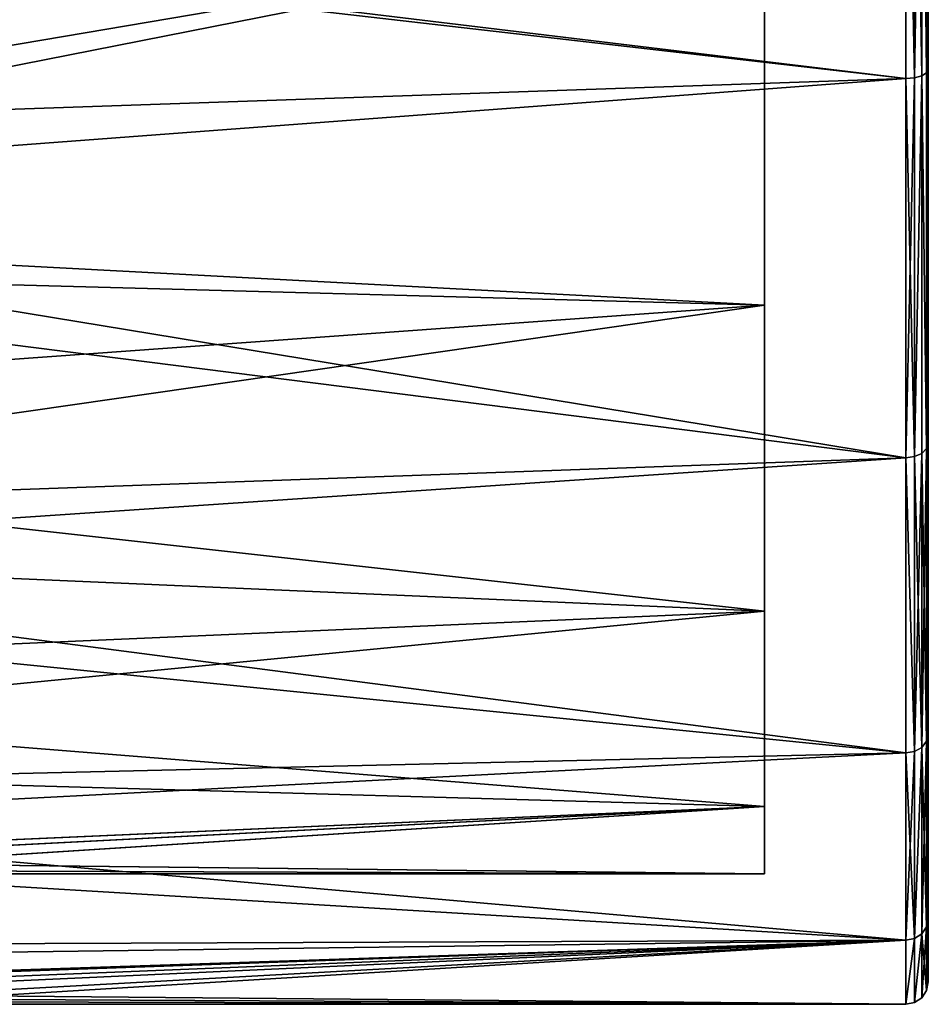
# Model space of a CAD drawing. Extents: x -75 to 75, y -69 to 382.
# Drawn here: x 55 to 68, y 61 to 74 of the extents above; entities that cross this region are included whole.
import ezdxf

# ---------------------------------------------------------------- set-up
doc = ezdxf.new("R2010")
doc.units = 0
doc.header["$MEASUREMENT"] = 0

msp = doc.modelspace()

# ---------------------------------------------------------------- linework, layer by layer
for points in [[(67.649033, 103.449043, -0.000042), (67.649796, 62.398453, -5.902552), (67.649017, 102.600479, -5.902347)], [(67.649033, 103.449043, -0.000042), (67.649857, 62.398392, 5.902048), (67.649796, 62.398453, -5.902552)], [(67.649078, 102.600418, 5.902253), (67.649857, 62.398392, 5.902048), (67.649033, 103.449043, -0.000042)], [(67.649017, 102.600479, -5.902347), (67.649796, 62.398453, -5.902552), (67.649719, 64.875534, -11.326639)], [(67.649017, 102.600479, -5.902347), (67.649719, 64.875534, -11.326639), (67.649391, 79.518105, -20.736963)], [(67.649078, 102.600418, 5.902253), (67.649605, 79.517891, 20.736635), (67.649857, 62.398392, 5.902048)], [(67.349716, 73.671913, 19.329508), (67.349609, 79.475197, 21.033537), (40.332176, 76.932968, 20.507761)], [(67.349396, 79.47541, -21.033865), (67.349518, 73.672112, -19.329893), (40.38847, 76.766678, -20.461941)], [(67.464188, 79.478706, -21.011265), (67.46431, 73.68161, -19.309095), (67.349396, 79.47541, -21.033865)], [(67.46431, 73.68161, -19.309095), (67.349518, 73.672112, -19.329893), (67.349396, 79.47541, -21.033865)], [(67.464508, 73.681412, 19.308706), (67.464401, 79.478493, 21.010937), (67.349609, 79.475197, 21.033537)], [(67.464508, 73.681412, 19.308706), (67.349609, 79.475197, 21.033537), (67.349716, 73.671913, 19.329508)], [(67.561493, 79.487907, -20.946863), (67.46431, 73.68161, -19.309095), (67.464188, 79.478706, -21.011265)], [(67.561493, 79.487907, -20.946863), (67.561615, 73.708603, -19.249994), (67.46431, 73.68161, -19.309095)], [(67.561813, 73.708412, 19.249605), (67.561707, 79.487694, 20.946535), (67.464401, 79.478493, 21.010937)], [(67.561813, 73.708412, 19.249605), (67.464401, 79.478493, 21.010937), (67.464508, 73.681412, 19.308706)], [(67.626587, 79.501801, -20.850565), (67.626709, 73.749107, -19.161394), (67.561493, 79.487907, -20.946863)], [(67.561493, 79.487907, -20.946863), (67.626709, 73.749107, -19.161394), (67.561615, 73.708603, -19.249994)], [(67.626907, 73.748909, 19.161005), (67.626801, 79.501587, 20.850237), (67.561707, 79.487694, 20.946535)], [(67.626907, 73.748909, 19.161005), (67.561707, 79.487694, 20.946535), (67.561813, 73.708412, 19.249605)], [(67.626587, 79.501801, -20.850565), (67.649391, 79.518105, -20.736963), (67.626709, 73.749107, -19.161394)], [(67.626709, 73.749107, -19.161394), (67.649391, 79.518105, -20.736963), (67.649506, 73.796806, -19.056995)], [(67.626907, 73.748909, 19.161005), (67.649605, 79.517891, 20.736635), (67.626801, 79.501587, 20.850237)], [(67.626907, 73.748909, 19.161005), (67.649704, 73.796608, 19.056606), (67.649605, 79.517891, 20.736635)], [(67.649391, 79.518105, -20.736963), (67.649719, 64.875534, -11.326639), (67.649506, 73.796806, -19.056995)], [(67.649605, 79.517891, 20.736635), (67.649704, 73.796608, 19.056606), (67.64978, 68.780319, 15.832781)], [(67.649605, 79.517891, 20.736635), (67.64978, 68.780319, 15.832781), (67.649857, 62.398392, 5.902048)], [(65.449631, 70.62899, -15.470599), (65.449539, 77.511711, -6.254864), (65.449516, 75.830299, -18.324171)], [(65.44973, 66.526344, -11.18492), (65.449539, 77.511711, -6.254864), (65.449631, 70.62899, -15.470599)], [(65.44973, 66.526344, -11.18492), (65.4496, 75.29184, -3.471275), (65.449539, 77.511711, -6.254864)], [(65.449844, 66.52623, 11.18448), (65.449608, 77.511642, 6.254537), (65.449638, 75.291801, 3.470925)], [(65.449844, 66.52623, 11.18448), (65.449791, 70.62883, 15.470201), (65.449608, 77.511642, 6.254537)], [(65.449791, 70.62883, 15.470201), (65.449699, 75.830116, 18.323828), (65.449608, 77.511642, 6.254537)], [(67.349716, 73.671913, 19.329508), (40.332176, 76.932968, 20.507761), (42.08353, 71.775246, 18.344925)], [(67.349518, 73.672112, -19.329893), (41.740528, 72.788116, -18.900766), (40.38847, 76.766678, -20.461941)], [(42.052551, 71.867821, -16.346573), (65.449516, 75.830299, -18.324171), (40.449982, 76.597366, -18.58514)], [(40.450172, 76.597183, 18.58506), (65.449699, 75.830116, 18.323828), (42.259624, 71.256958, 15.932023)], [(65.449631, 70.62899, -15.470599), (65.449516, 75.830299, -18.324171), (42.052551, 71.867821, -16.346573)], [(65.449699, 75.830116, 18.323828), (65.449791, 70.62883, 15.470201), (42.259624, 71.256958, 15.932023)], [(65.449806, 63.902367, -5.864034), (65.4496, 75.29184, -3.471275), (65.44973, 66.526344, -11.18492)], [(65.449806, 63.902367, -5.864034), (65.449631, 74.499634, -0.000179), (65.4496, 75.29184, -3.471275)], [(65.449867, 63.902306, 5.863566), (65.449638, 75.291801, 3.470925), (65.449631, 74.499634, -0.000179)], [(65.449844, 66.52623, 11.18448), (65.449638, 75.291801, 3.470925), (65.449867, 63.902306, 5.863566)], [(65.44986, 62.999855, -0.000238), (65.449631, 74.499634, -0.000179), (65.449806, 63.902367, -5.864034)], [(65.449867, 63.902306, 5.863566), (65.449631, 74.499634, -0.000179), (65.44986, 62.999855, -0.000238)], [(67.626709, 73.749107, -19.161394), (67.626823, 68.705284, -15.91992), (67.561615, 73.708603, -19.249994)], [(67.626984, 68.705124, 15.919479), (67.626907, 73.748909, 19.161005), (67.561813, 73.708412, 19.249605)], [(67.626709, 73.749107, -19.161394), (67.649506, 73.796806, -19.056995), (67.64962, 68.780487, -15.83322)], [(67.626709, 73.749107, -19.161394), (67.64962, 68.780487, -15.83322), (67.626823, 68.705284, -15.91992)], [(67.626984, 68.705124, 15.919479), (67.649704, 73.796608, 19.056606), (67.626907, 73.748909, 19.161005)], [(67.626984, 68.705124, 15.919479), (67.64978, 68.780319, 15.832781), (67.649704, 73.796608, 19.056606)], [(67.649506, 73.796806, -19.056995), (67.649719, 64.875534, -11.326639), (67.64962, 68.780487, -15.83322)], [(67.349518, 73.672112, -19.329893), (67.349625, 68.583992, -16.059919), (41.740528, 72.788116, -18.900766)], [(67.349792, 68.583832, 16.059481), (67.349716, 73.671913, 19.329508), (42.08353, 71.775246, 18.344925)], [(67.46431, 73.68161, -19.309095), (67.349625, 68.583992, -16.059919), (67.349518, 73.672112, -19.329893)], [(67.46431, 73.68161, -19.309095), (67.464424, 68.598991, -16.04262), (67.349625, 68.583992, -16.059919)], [(67.464592, 68.598831, 16.042181), (67.464508, 73.681412, 19.308706), (67.349716, 73.671913, 19.329508)], [(67.464592, 68.598831, 16.042181), (67.349716, 73.671913, 19.329508), (67.349792, 68.583832, 16.059481)], [(67.561615, 73.708603, -19.249994), (67.464424, 68.598991, -16.04262), (67.46431, 73.68161, -19.309095)], [(67.561615, 73.708603, -19.249994), (67.561722, 68.641586, -15.993521), (67.464424, 68.598991, -16.04262)], [(67.464592, 68.598831, 16.042181), (67.561813, 73.708412, 19.249605), (67.464508, 73.681412, 19.308706)], [(67.56189, 68.641426, 15.99308), (67.561813, 73.708412, 19.249605), (67.464592, 68.598831, 16.042181)], [(67.561615, 73.708603, -19.249994), (67.626823, 68.705284, -15.91992), (67.561722, 68.641586, -15.993521)], [(67.626984, 68.705124, 15.919479), (67.561813, 73.708412, 19.249605), (67.56189, 68.641426, 15.99308)], [(67.349625, 68.583992, -16.059919), (43.455311, 67.728065, -15.275702), (41.740528, 72.788116, -18.900766)], [(43.019501, 69.014244, -14.084792), (65.449631, 70.62899, -15.470599), (42.052551, 71.867821, -16.346573)], [(67.349792, 68.583832, 16.059481), (42.08353, 71.775246, 18.344925), (43.706173, 66.987625, 14.523194)], [(42.259624, 71.256958, 15.932023), (65.449791, 70.62883, 15.470201), (43.540554, 67.47683, 12.433297)], [(65.44973, 66.526344, -11.18492), (65.449631, 70.62899, -15.470599), (43.019501, 69.014244, -14.084792)], [(65.449791, 70.62883, 15.470201), (65.449844, 66.52623, 11.18448), (43.540554, 67.47683, 12.433297)], [(44.177166, 65.597763, -9.724416), (65.44973, 66.526344, -11.18492), (43.019501, 69.014244, -14.084792)], [(67.626823, 68.705284, -15.91992), (67.561829, 64.697144, -11.44134), (67.561722, 68.641586, -15.993521)], [(67.626823, 68.705284, -15.91992), (67.626923, 64.779037, -11.388741), (67.561829, 64.697144, -11.44134)], [(67.627037, 64.778915, 11.38826), (67.626984, 68.705124, 15.919479), (67.56189, 68.641426, 15.99308)], [(67.626823, 68.705284, -15.91992), (67.64962, 68.780487, -15.83322), (67.649719, 64.875534, -11.326639)], [(67.626823, 68.705284, -15.91992), (67.649719, 64.875534, -11.326639), (67.626923, 64.779037, -11.388741)], [(67.627037, 64.778915, 11.38826), (67.64978, 68.780319, 15.832781), (67.626984, 68.705124, 15.919479)], [(67.627037, 64.778915, 11.38826), (67.649834, 64.87542, 11.32616), (67.64978, 68.780319, 15.832781)], [(67.64978, 68.780319, 15.832781), (67.649834, 64.87542, 11.32616), (67.649857, 62.398392, 5.902048)], [(67.349625, 68.583992, -16.059919), (67.349731, 64.623245, -11.488839), (43.455311, 67.728065, -15.275702)], [(67.349846, 64.623123, 11.48836), (67.349792, 68.583832, 16.059481), (43.706173, 66.987625, 14.523194)], [(67.464424, 68.598991, -16.04262), (67.464523, 64.642441, -11.476541), (67.349625, 68.583992, -16.059919)], [(67.464523, 64.642441, -11.476541), (67.349731, 64.623245, -11.488839), (67.349625, 68.583992, -16.059919)], [(67.464645, 64.642326, 11.47606), (67.464592, 68.598831, 16.042181), (67.349792, 68.583832, 16.059481)], [(67.464645, 64.642326, 11.47606), (67.349792, 68.583832, 16.059481), (67.349846, 64.623123, 11.48836)], [(67.561722, 68.641586, -15.993521), (67.464523, 64.642441, -11.476541), (67.464424, 68.598991, -16.04262)], [(67.561722, 68.641586, -15.993521), (67.561829, 64.697144, -11.44134), (67.464523, 64.642441, -11.476541)], [(67.561943, 64.697021, 11.44086), (67.56189, 68.641426, 15.99308), (67.464592, 68.598831, 16.042181)], [(67.561943, 64.697021, 11.44086), (67.464592, 68.598831, 16.042181), (67.464645, 64.642326, 11.47606)], [(67.627037, 64.778915, 11.38826), (67.56189, 68.641426, 15.99308), (67.561943, 64.697021, 11.44086)], [(67.349731, 64.623245, -11.488839), (44.684982, 64.09819, -10.626626), (43.455311, 67.728065, -15.275702)], [(43.540554, 67.47683, 12.433297), (65.449844, 66.52623, 11.18448), (44.550968, 64.494789, 7.487876)], [(67.349846, 64.623123, 11.48836), (43.706173, 66.987625, 14.523194), (44.90139, 63.460396, 9.436469)], [(65.449806, 63.902367, -5.864034), (65.44973, 66.526344, -11.18492), (44.177166, 65.597763, -9.724416)], [(65.449844, 66.52623, 11.18448), (65.449867, 63.902306, 5.863566), (44.550968, 64.494789, 7.487876)], [(51.161709, 63.272842, -3.250164), (65.449806, 63.902367, -5.864034), (44.177166, 65.597763, -9.724416)], [(67.626923, 64.779037, -11.388741), (67.649719, 64.875534, -11.326639), (67.649796, 62.398453, -5.902552)], [(67.62706, 62.288296, 5.934347), (67.649834, 64.87542, 11.32616), (67.627037, 64.778915, 11.38826)], [(67.62706, 62.288296, 5.934347), (67.649857, 62.398392, 5.902048), (67.649834, 64.87542, 11.32616)], [(67.626923, 64.779037, -11.388741), (67.561905, 62.194962, -5.962353), (67.561829, 64.697144, -11.44134)], [(67.626923, 64.779037, -11.388741), (67.626999, 62.288357, -5.934853), (67.561905, 62.194962, -5.962353)], [(67.62706, 62.288296, 5.934347), (67.627037, 64.778915, 11.38826), (67.561943, 64.697021, 11.44086)], [(67.626923, 64.779037, -11.388741), (67.649796, 62.398453, -5.902552), (67.626999, 62.288357, -5.934853)], [(67.349731, 64.623245, -11.488839), (67.349808, 62.110664, -5.987052), (44.684982, 64.09819, -10.626626)], [(67.349869, 62.110603, 5.986548), (67.349846, 64.623123, 11.48836), (44.90139, 63.460396, 9.436469)], [(67.464523, 64.642441, -11.476541), (67.349808, 62.110664, -5.987052), (67.349731, 64.623245, -11.488839)], [(67.464523, 64.642441, -11.476541), (67.4646, 62.132565, -5.980653), (67.349808, 62.110664, -5.987052)], [(67.464661, 62.132504, 5.980147), (67.464645, 64.642326, 11.47606), (67.349846, 64.623123, 11.48836)], [(67.464661, 62.132504, 5.980147), (67.349846, 64.623123, 11.48836), (67.349869, 62.110603, 5.986548)], [(67.561829, 64.697144, -11.44134), (67.4646, 62.132565, -5.980653), (67.464523, 64.642441, -11.476541)], [(67.561829, 64.697144, -11.44134), (67.561905, 62.194962, -5.962353), (67.4646, 62.132565, -5.980653)], [(67.464661, 62.132504, 5.980147), (67.561943, 64.697021, 11.44086), (67.464645, 64.642326, 11.47606)], [(67.561966, 62.194901, 5.961847), (67.561943, 64.697021, 11.44086), (67.464661, 62.132504, 5.980147)], [(67.62706, 62.288296, 5.934347), (67.561943, 64.697021, 11.44086), (67.561966, 62.194901, 5.961847)], [(44.550968, 64.494789, 7.487876), (65.449867, 63.902306, 5.863566), (51.138443, 63.272808, 3.249837)], [(67.349808, 62.110664, -5.987052), (45.387234, 62.02449, -5.68374), (44.684982, 64.09819, -10.626626)], [(51.138443, 63.272808, 3.249837), (65.449867, 63.902306, 5.863566), (52.38522, 63.233185, 3.00583)], [(52.406986, 63.231819, -2.99727), (65.449806, 63.902367, -5.864034), (51.161709, 63.272842, -3.250164)], [(52.38522, 63.233185, 3.00583), (65.449867, 63.902306, 5.863566), (53.444897, 63.136372, 2.301224)], [(53.459774, 63.134594, -2.286676), (65.449806, 63.902367, -5.864034), (52.406986, 63.231819, -2.99727)], [(65.449867, 63.902306, 5.863566), (65.44986, 62.999855, -0.000238), (53.444897, 63.136372, 2.301224)], [(65.44986, 62.999855, -0.000238), (65.449806, 63.902367, -5.864034), (53.459774, 63.134594, -2.286676)], [(67.349869, 62.110603, 5.986548), (44.90139, 63.460396, 9.436469), (45.456989, 61.81884, 4.882458)], [(53.444897, 63.136372, 2.301224), (65.44986, 62.999855, -0.000238), (54.153679, 63.039566, 1.24012)], [(54.155567, 63.039177, -1.23428), (65.44986, 62.999855, -0.000238), (53.459774, 63.134594, -2.286676)], [(54.153679, 63.039566, 1.24012), (65.44986, 62.999855, -0.000238), (54.40007, 63.000069, -0.000181)], [(54.40007, 63.000069, -0.000181), (65.44986, 62.999855, -0.000238), (54.155567, 63.039177, -1.23428)], [(67.626999, 62.288357, -5.934853), (67.649796, 62.398453, -5.902552), (67.649841, 61.549839, -0.000257)], [(67.62706, 62.288296, 5.934347), (67.649841, 61.549839, -0.000257), (67.649857, 62.398392, 5.902048)], [(67.649857, 62.398392, 5.902048), (67.649841, 61.549839, -0.000257), (67.649796, 62.398453, -5.902552)], [(67.626999, 62.288357, -5.934853), (67.561951, 61.337746, -0.000257), (67.561905, 62.194962, -5.962353)], [(67.626999, 62.288357, -5.934853), (67.627045, 61.435043, -0.000257), (67.561951, 61.337746, -0.000257)], [(67.62706, 62.288296, 5.934347), (67.561966, 62.194901, 5.961847), (67.627045, 61.435043, -0.000257)], [(67.626999, 62.288357, -5.934853), (67.649841, 61.549839, -0.000257), (67.627045, 61.435043, -0.000257)], [(67.62706, 62.288296, 5.934347), (67.627045, 61.435043, -0.000257), (67.649841, 61.549839, -0.000257)], [(67.349808, 62.110664, -5.987052), (51.509434, 61.554268, -3.582474), (45.387234, 62.02449, -5.68374)], [(67.349869, 62.110603, 5.986548), (45.456989, 61.81884, 4.882458), (50.790886, 61.554245, 3.582129)], [(67.349869, 62.110603, 5.986548), (50.790886, 61.554245, 3.582129), (52.51955, 61.512516, 3.329021)], [(67.349808, 62.110664, -5.987052), (53.152809, 61.461739, -2.992483), (51.509434, 61.554268, -3.582474)], [(67.349869, 62.110603, 5.986548), (52.51955, 61.512516, 3.329021), (53.929222, 61.373695, 2.288613)], [(67.349808, 62.110664, -5.987052), (54.327393, 61.317612, -1.69299), (53.152809, 61.461739, -2.992483)], [(67.349854, 61.249851, -0.000257), (67.349869, 62.110603, 5.986548), (53.929222, 61.373695, 2.288613)], [(67.349808, 62.110664, -5.987052), (67.349854, 61.249851, -0.000257), (54.327393, 61.317612, -1.69299)], [(67.4646, 62.132565, -5.980653), (67.349854, 61.249851, -0.000257), (67.349808, 62.110664, -5.987052)], [(67.4646, 62.132565, -5.980653), (67.464645, 61.272652, -0.000257), (67.349854, 61.249851, -0.000257)], [(67.464661, 62.132504, 5.980147), (67.349869, 62.110603, 5.986548), (67.349854, 61.249851, -0.000257)], [(67.464661, 62.132504, 5.980147), (67.349854, 61.249851, -0.000257), (67.464645, 61.272652, -0.000257)], [(67.561905, 62.194962, -5.962353), (67.464645, 61.272652, -0.000257), (67.4646, 62.132565, -5.980653)], [(67.561905, 62.194962, -5.962353), (67.561951, 61.337746, -0.000257), (67.464645, 61.272652, -0.000257)], [(67.561966, 62.194901, 5.961847), (67.464645, 61.272652, -0.000257), (67.561951, 61.337746, -0.000257)], [(67.561966, 62.194901, 5.961847), (67.464661, 62.132504, 5.980147), (67.464645, 61.272652, -0.000257)], [(67.561966, 62.194901, 5.961847), (67.561951, 61.337746, -0.000257), (67.627045, 61.435043, -0.000257)], [(67.349854, 61.249851, -0.000257), (53.929222, 61.373695, 2.288613), (54.540504, 61.284592, 1.209309)], [(67.349854, 61.249851, -0.000257), (54.750092, 61.250092, -0.000192), (54.327393, 61.317612, -1.69299)], [(67.349854, 61.249851, -0.000257), (54.540504, 61.284592, 1.209309), (54.750092, 61.250092, -0.000192)]]:
    msp.add_3dface(points)

doc.saveas('drawing.dxf')
